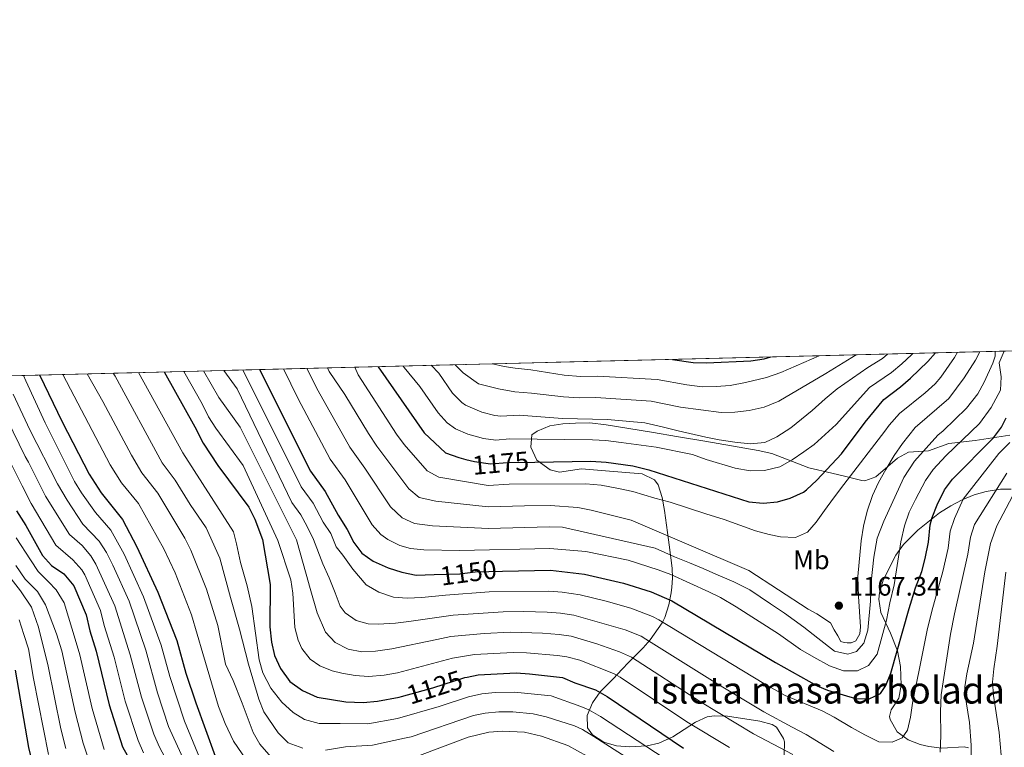
# Model space of a CAD drawing. Units: metres. Extents: x 668567 to 675496, y 4739749 to 4744546.
# Drawn here: x 670076 to 670443, y 4744274 to 4744546 of the extents above; entities that cross this region are included whole.
import ezdxf
from ezdxf.enums import TextEntityAlignment as Align

# ---------------------------------------------------------------- set-up
doc = ezdxf.new("R2010")
doc.units = ezdxf.units.M
doc.header["$MEASUREMENT"] = 0
doc.linetypes.add('DGN Style 3', pattern=[120.98772, 86.4198, -34.56792])
doc.linetypes.add('DGN Style 5', pattern=[60.49386, 25.92594, -34.56792])
for name, color, linetype, lineweight in [('Nivel 22', 7, 'Continuous', 0), ('Nivel 35', 7, 'Continuous', 0), ('Nivel 37', 7, 'Continuous', 0), ('Nivel 4', 7, 'Continuous', 0), ('Nivel 41', 7, 'Continuous', 0), ('Nivel 48', 7, 'Continuous', 0), ('Nivel 49', 7, 'Continuous', 0), ('Nivel 5', 7, 'Continuous', 0), ('Nivel 57', 7, 'Continuous', 0), ('Nivel 59', 7, 'Continuous', 0), ('Nivel 61', 7, 'Continuous', 0), ('Nivel 7', 7, 'Continuous', 0)]:
    doc.layers.add(name, color=color, linetype=linetype, lineweight=lineweight)
doc.styles.add('Style-Arial', font='txt')
doc.styles.add('Style-Arial Narrow', font='txt')
doc.styles.add('Style-Helvetica-Narrow-Oblique', font='txt')

# ---------------------------------------------------------------- blocks, each defined once
blk = doc.blocks.new('5PATER')
at = {"layer": 'Nivel 7', "linetype": 'Continuous', "lineweight": 0}
h = blk.add_hatch(color=51, dxfattribs=at)
edge = h.paths.add_edge_path()
edge.add_ellipse((-0.01131740212440491, 0.04083505272865295), major_axis=(-10.95721237942168, -11.10700355961716), ratio=0.9994222409660317, start_angle=0, end_angle=360)

msp = doc.modelspace()

# ---------------------------------------------------------------- linework, layer by layer
at = {"layer": 'Nivel 22', "color": 30, "linetype": 'DGN Style 5', "lineweight": 30, "flags": 128}
for points, elevation in [([(670242.1999999993, 4744381.720000001), (670245.4699999988, 4744380.869999999), (670251.4200000018, 4744379.99), (670257.7699999996, 4744380.560000001), (670267.9499999993, 4744380.710000001)], 1175), ([(670230.3000000007, 4744338.710000001), (670239.9699999988, 4744338.99), (670245.7199999988, 4744339.77), (670255.8999999985, 4744339.970000001)], 1150), ([(670218.2100000009, 4744293.17), (670229.8099999987, 4744296.369999999), (670241.8500000015, 4744300.210000001), (670242.7399999984, 4744300.4)], 1125)]:
    msp.add_lwpolyline(points, dxfattribs=dict(at, elevation=elevation))
at = {"layer": 'Nivel 35', "color": 92, "linetype": 'DGN Style 3', "lineweight": 0}
for points in [[(670422.5799999982, 4744387.59, 1164.92), (670414.9299999997, 4744384.9, 1167.13), (670407.5300000012, 4744384.380000001, 1173.3), (670403.4499999993, 4744382.220000001, 1175.02), (670395.2699999996, 4744375.189999999, 1177.43), (670391.1600000001, 4744373.66, 1178.97), (670390.0300000012, 4744373.800000001, 1179.52), (670383.6000000015, 4744375.470000001, 1183.52), (670378.9200000018, 4744376.58, 1184.86), (670370.3299999982, 4744378.59, 1186.57), (670356.4100000001, 4744383.9, 1188.33), (670351.370000001, 4744384.98, 1189.26), (670331.4100000001, 4744388.49, 1191.7), (670321.5899999999, 4744390.189999999, 1192.33), (670311.5199999996, 4744391.890000001, 1192.44), (670294.5599999987, 4744394.630000001, 1191.49), (670288.5300000012, 4744395.42, 1190.79), (670283.1900000013, 4744395.27, 1189.31), (670278.370000001, 4744394.960000001, 1188.49), (670273.5899999999, 4744394.23, 1187.91), (670268.8500000015, 4744392.290000001, 1187.11), (670266.8399999999, 4744390.9, 1186.57), (670266.4600000009, 4744386.279999999, 1184.62), (670268.6900000013, 4744381.41, 1182.8), (670273.6400000006, 4744377.82, 1182.2), (670277.120000001, 4744376.98, 1181.99), (670285.4200000018, 4744378.140000001, 1180.25), (670294.3999999985, 4744377.470000001, 1181.36), (670308.0199999996, 4744376.310000001, 1181.83), (670312.6400000006, 4744374.1, 1181.38), (670314, 4744372.16, 1181.04), (670315.5100000016, 4744367.42, 1180.14), (670316.3500000015, 4744362.58, 1179.02), (670317.5300000012, 4744354.35, 1176.48), (670318.1799999997, 4744349.77, 1174.54), (670319.2100000009, 4744341.119999999, 1169.98), (670319.379999999, 4744337.369999999, 1166.51), (670319.1400000006, 4744334.050000001, 1162.61), (670318.8500000015, 4744331.84, 1160.97), (670318.0599999987, 4744327.380000001, 1159.23), (670316.5700000003, 4744322.720000001, 1157.71), (670315.4600000009, 4744320.630000001, 1156.86), (670311.0100000016, 4744314.33, 1153.38), (670308.3599999994, 4744311.35, 1150.54), (670303.0399999991, 4744305.99, 1143.5), (670300.5100000016, 4744303.220000001, 1140.9), (670297.2899999991, 4744299.93, 1139.43), (670292.4100000001, 4744294.960000001, 1137.89), (670289.4499999993, 4744290.810000001, 1135.61), (670287.4699999988, 4744286.1, 1132.75), (670287.620000001, 4744281.5, 1130.41), (670289.4699999988, 4744278.82, 1129.68), (670293.7800000012, 4744276.050000001, 1130.13), (670298.4299999997, 4744274.77, 1131.54)], [(670445.3399999999, 4744390.699999999, 1158.28), (670432.4200000018, 4744388.790000001, 1160.97), (670422.5799999982, 4744387.59, 1164.92)], [(670429.9299999997, 4744273.970000001, 1150.79), (670428.25, 4744274.41, 1151.64), (670419.9299999997, 4744273.869999999, 1153.22), (670415.0700000003, 4744274.460000001, 1154.08), (670411.870000001, 4744275.189999999, 1154.65), (670407.3599999994, 4744276.93, 1155.56), (670403.3000000007, 4744279.949999999, 1156.49), (670400.6099999994, 4744284.6, 1157.26), (670400.4499999993, 4744285.67, 1157.34), (670401, 4744288.16, 1157.18), (670403.9600000009, 4744292.560000001, 1157.18), (670404.7100000009, 4744297.41, 1158.21), (670404.5500000007, 4744304.32, 1160.97), (670403.4600000009, 4744310.15, 1161.92), (670400.8000000007, 4744316.869999999, 1162.08), (670397.1900000013, 4744324.49, 1163.5), (670396.370000001, 4744329.48, 1163.71), (670396.6700000018, 4744331.890000001, 1163.5), (670398.1000000015, 4744336.57, 1162.75), (670402.8000000007, 4744345.890000001, 1161.16), (670405.620000001, 4744349.880000001, 1160.39), (670411.0399999991, 4744355.27, 1159.13), (670419.0599999987, 4744361.699999999, 1156.89), (670423.2600000016, 4744364.390000001, 1155.6), (670427.5799999982, 4744366.66, 1154.25), (670432.0100000016, 4744368.470000001, 1152.86), (670436.5399999991, 4744369.75, 1151.47), (670441.8999999985, 4744370.529999999, 1149.91), (670445.9100000001, 4744370.65, 1148.64)], [(670298.4299999997, 4744274.77, 1131.54), (670303.3000000007, 4744274.369999999, 1132.99), (670309.9699999988, 4744274.77, 1135.52), (670314.3000000007, 4744275.720000001, 1137.86), (670319.4600000009, 4744278.07, 1140.86), (670327.9400000013, 4744283.619999999, 1146.27), (670332.2800000012, 4744285.51, 1148.18), (670334.9699999988, 4744285.98, 1148.64), (670339.9699999988, 4744285.810000001, 1148.78), (670352.0100000016, 4744283.99, 1148.8), (670356.6099999994, 4744282.74, 1147.22), (670358.25, 4744281.699999999, 1146.74), (670360.8500000015, 4744277.41, 1147.26), (670361.1900000013, 4744276.220000001, 1147.22), (670361.1000000015, 4744271.220000001, 1146.48)]]:
    msp.add_polyline3d(points, dxfattribs=at)
at = {"layer": 'Nivel 4', "color": 30, "linetype": 'Continuous', "lineweight": 30, "flags": 128}
for points, elevation in [([(670267.9499999993, 4744380.710000001), (670288.8500000015, 4744381.029999999), (670294.620000001, 4744380.67), (670304.5300000012, 4744379.25), (670310.5199999996, 4744377.77), (670347.8500000015, 4744365.810000001), (670353.2199999988, 4744365.35), (670358.5599999987, 4744365.810000001), (670363.3500000015, 4744367.23), (670368.3099999987, 4744369.51), (670369.4400000013, 4744370.34), (670373.25, 4744373.949999999), (670382.5, 4744383.800000001), (670391.2699999996, 4744395.66), (670398.2399999984, 4744404.09), (670404.4800000004, 4744408.800000001), (670408.2399999984, 4744412.09), (670414.7300000004, 4744418.23), (670417.6099999994, 4744421.51)], 1175), ([(670319.4100000001, 4744419.07), (670327.0399999991, 4744417.85), (670332.0399999991, 4744417.779999999), (670348.6400000006, 4744418.460000001), (670353.5799999982, 4744419.24), (670356.129999999, 4744419.98)], 1200), ([(670209.3900000006, 4744416.35), (670209.4499999993, 4744416.23), (670226.5799999982, 4744391.609999999), (670234.6000000015, 4744384.15), (670239.5599999987, 4744382.41), (670242.1999999993, 4744381.720000001)], 1175), ([(670083.0100000016, 4744413.23), (670091.4699999988, 4744395.74), (670101.4600000009, 4744376.210000001), (670106.0399999991, 4744369.24), (670114.0100000016, 4744359.32), (670119.370000001, 4744349.02), (670127.1099999994, 4744332.08), (670134.2100000009, 4744314.029999999), (670137.6099999994, 4744301.93), (670141.3099999987, 4744290.75), (670148.5500000007, 4744270.9), (670150.1999999993, 4744268.27), (670161.1499999985, 4744256.130000001), (670166.0700000003, 4744252.210000001), (670175.7199999988, 4744247.59), (670181.8000000007, 4744245.74), (670187.4499999993, 4744245.210000001), (670194, 4744245.550000001), (670205.3900000006, 4744249.02)], 1100), ([(670129.4699999988, 4744414.369999999), (670141.0399999991, 4744393.84), (670144.0399999991, 4744387.82), (670149.5399999991, 4744379.470000001), (670161.1000000015, 4744363.85), (670163.3399999999, 4744359.380000001), (670166.2800000012, 4744351.810000001), (670169.120000001, 4744334.99), (670169.0500000007, 4744319.15), (670169.629999999, 4744313.4), (670170.6700000018, 4744308.51), (670172.9600000009, 4744303.58), (670176.3999999985, 4744298.779999999), (670181.25, 4744295.439999999), (670186.6799999997, 4744292.890000001), (670197.4299999997, 4744291.119999999), (670203.879999999, 4744290.890000001), (670209.1999999993, 4744291.470000001), (670217.3500000015, 4744292.93), (670218.2100000009, 4744293.17)], 1125), ([(670165.1099999994, 4744415.26), (670184.120000001, 4744377.35), (670189.6900000013, 4744369.68), (670194.4699999988, 4744360.890000001), (670197.9200000018, 4744355.5), (670200.3200000003, 4744350.630000001), (670203.4100000001, 4744346.699999999), (670207.620000001, 4744343.720000001), (670213.1499999985, 4744341.27), (670218.3000000007, 4744339.550000001), (670223.6799999997, 4744338.52), (670230.3000000007, 4744338.710000001)], 1150), ([(670255.8999999985, 4744339.970000001), (670273.75, 4744340.33), (670286.5, 4744338.810000001), (670301.1099999994, 4744335.5), (670311.3900000006, 4744332.290000001), (670319.1099999994, 4744328.880000001), (670357.8200000003, 4744305.91), (670373.4400000013, 4744297.199999999), (670377.2899999991, 4744295.529999999), (670387.7699999996, 4744292.43), (670392.7800000012, 4744292.310000001), (670396.9899999984, 4744294.33), (670399.0599999987, 4744297.27), (670400.9400000013, 4744301.91), (670407.7199999988, 4744326.08), (670410.0700000003, 4744333.720000001), (670412.4699999988, 4744339.859999999), (670413.7899999991, 4744344.68), (670414.9499999993, 4744350.790000001), (670415.5899999999, 4744357.24), (670416.3299999982, 4744360.040000001), (670418.1999999993, 4744364.68), (670420.9800000004, 4744370.359999999), (670423.9699999988, 4744374.369999999), (670439.2699999996, 4744389.720000001), (670442.2600000016, 4744393.699999999), (670443.9899999984, 4744397.26)], 1150), ([(670074.4299999997, 4744362.529999999), (670077.870000001, 4744356.98), (670084.0599999987, 4744345.77), (670087.4400000013, 4744342.08), (670092.0300000012, 4744338.92), (670095.8200000003, 4744334.470000001), (670100.3599999994, 4744323.640000001), (670101.7100000009, 4744317.689999999), (670104.129999999, 4744310.119999999), (670108.9499999993, 4744290.029999999), (670113.9899999984, 4744274.369999999), (670120.9299999997, 4744261.949999999)], 1075), ([(670073.8500000015, 4744303.050000001), (670078.8500000015, 4744274.17), (670080.1700000018, 4744268.48), (670084.8200000003, 4744255.85), (670089.6400000006, 4744246.34), (670092.4400000013, 4744241.949999999), (670095.5100000016, 4744237.99), (670104.620000001, 4744228.130000001), (670117.9899999984, 4744212.470000001), (670127.4299999997, 4744203.67), (670132.25, 4744200.040000001), (670136.5599999987, 4744197.5), (670142.4499999993, 4744194.68), (670150.370000001, 4744190.1), (670165.5, 4744185.25)], 1050), ([(670242.7399999984, 4744300.4), (670246.75, 4744301.24), (670260.9499999993, 4744301.99), (670265.9400000013, 4744301.68), (670278.2899999991, 4744300.220000001), (670282.879999999, 4744298.290000001), (670290.5700000003, 4744295.619999999), (670294.9600000009, 4744293.210000001), (670323.5100000016, 4744273.91)], 1125)]:
    msp.add_lwpolyline(points, dxfattribs=dict(at, elevation=elevation))
at = {"layer": 'Nivel 49', "color": 7, "linetype": 'Continuous', "lineweight": 0, "extrusion": (-0.1306851262545756, -0.003233225293066576, 0.9914186522504155), "elevation": -101711.9921539527, "flags": 128}
msp.add_lwpolyline([(-4726388.707227077, 779094.0964171216), (-4726388.707227077, 781516.1252477951)], dxfattribs=at)
at = {"layer": 'Nivel 5', "color": 30, "linetype": 'Continuous', "lineweight": 0, "flags": 128}
for points, elevation in [([(670174.0599999987, 4744415.48), (670179.5799999982, 4744404.279999999), (670191.4699999988, 4744381.84), (670197.0700000003, 4744374.07), (670207.1799999997, 4744357.33), (670210.4899999984, 4744353.630000001), (670213.0100000016, 4744351.800000001), (670217.5399999991, 4744349.5), (670221.5599999987, 4744348.470000001), (670226.5399999991, 4744347.93), (670239.8599999994, 4744347.67), (670273.5500000007, 4744348.42), (670286.9699999988, 4744347.25), (670302.7800000012, 4744344.02), (670314.0700000003, 4744340.470000001), (670318.7399999984, 4744338.68), (670332.9100000001, 4744332.27), (670337.3200000003, 4744330.140000001), (670343.1999999993, 4744326.65), (670358.9200000018, 4744316.59), (670367.2199999988, 4744310.76), (670372.1400000006, 4744307.810000001), (670378, 4744304.58), (670383.1999999993, 4744302.77), (670388.4499999993, 4744302.710000001), (670392.5100000016, 4744304.68), (670395.7899999991, 4744308.99), (670399.3399999999, 4744321.65), (670400.4899999984, 4744328.17), (670402.1499999985, 4744334.91), (670404.6900000013, 4744350.93), (670405.9600000009, 4744356.84), (670407.7699999996, 4744362.040000001), (670410.1099999994, 4744366.73), (670413.879999999, 4744373.85), (670416.7699999996, 4744377.92), (670421.5100000016, 4744383.02), (670434.0700000003, 4744395.130000001), (670438.4299999997, 4744401.119999999), (670441.8399999999, 4744407.59), (670442.129999999, 4744412.51), (670441.4100000001, 4744417.75), (670443.2699999996, 4744422.140000001)], 1155), ([(670182.8500000015, 4744415.699999999), (670187.0500000007, 4744407.26), (670198.8200000003, 4744386.33), (670204.4499999993, 4744378.449999999), (670214.0300000012, 4744364.029999999), (670218.4100000001, 4744359.890000001), (670222.9800000004, 4744357.73), (670229.8000000007, 4744356.939999999), (670250.6099999994, 4744355.92), (670273.3599999994, 4744356.51), (670278.3500000015, 4744356.34), (670312.8500000015, 4744348.560000001), (670320.1499999985, 4744345.369999999), (670325.7699999996, 4744343.060000001), (670330.870000001, 4744340.939999999), (670335.5700000003, 4744338.810000001), (670342.2300000004, 4744336.01), (670348.2899999991, 4744332.99), (670355.9499999993, 4744327.75), (670361.1999999993, 4744324.300000001), (670368.4499999993, 4744319.050000001), (670373.7100000009, 4744314.880000001), (670379.8200000003, 4744310.109999999), (670384.8999999985, 4744308.91), (670388.0599999987, 4744309.93), (670390.8500000015, 4744313.1), (670392.2600000016, 4744317.970000001), (670393.2899999991, 4744328.810000001), (670393.6000000015, 4744336.029999999), (670394.5799999982, 4744345.220000001), (670395.8200000003, 4744352.25), (670398.3099999987, 4744358.6), (670405.7800000012, 4744374.970000001), (670409.7199999988, 4744381.060000001), (670418.5100000016, 4744390.73), (670420.4100000001, 4744392.390000001), (670429.2300000004, 4744400.9), (670433.4100000001, 4744406.17), (670435.8000000007, 4744410.540000001), (670439.0500000007, 4744417.65), (670439.8999999985, 4744420.25), (670439.8500000015, 4744422.050000001)], 1160), ([(670190.5700000003, 4744415.890000001), (670191.1099999994, 4744414.550000001), (670196.9800000004, 4744405.91), (670205.8000000007, 4744391.42), (670208.9899999984, 4744386.699999999), (670220.8900000006, 4744370.74), (670224.7399999984, 4744367.449999999), (670230.9499999993, 4744366.119999999), (670250.5500000007, 4744363.970000001), (670264.0899999999, 4744364.35), (670273.6600000001, 4744364.52), (670283.9800000004, 4744363.779999999), (670289.0500000007, 4744362.790000001), (670297.4499999993, 4744360.66), (670303.879999999, 4744358.99), (670347.8500000015, 4744340.27), (670370.0799999982, 4744325.76), (670373.3200000003, 4744324), (670378.3599999994, 4744320.640000001), (670379.7699999996, 4744318.01), (670381.1700000018, 4744315.779999999), (670382.2600000016, 4744313.75), (670383.5, 4744313.380000001), (670384.6400000006, 4744313.199999999), (670386.0799999982, 4744313.25), (670387.8099999987, 4744313.91), (670389.3900000006, 4744316.529999999), (670389.620000001, 4744319.210000001), (670388.8900000006, 4744330.52), (670388.5700000003, 4744338.02), (670389.8399999999, 4744351.33), (670390.7100000009, 4744356.82), (670392.1000000015, 4744362.41), (670394.1000000015, 4744368.23), (670396.3299999982, 4744373.140000001), (670399.0700000003, 4744377.949999999), (670402.1099999994, 4744383.18), (670405.2800000012, 4744387.699999999), (670409.9400000013, 4744393.619999999), (670422.629999999, 4744404.51), (670428.2399999984, 4744412.119999999), (670432.4800000004, 4744418.720000001), (670434.1499999985, 4744421.91)], 1165), ([(670200.75, 4744416.140000001), (670201.9800000004, 4744413.24), (670216.2699999996, 4744391.140000001), (670219.1999999993, 4744387.23), (670227.75, 4744377.439999999), (670232.1600000001, 4744375.07), (670250.4800000004, 4744372), (670258.3599999994, 4744372.460000001), (670286.9600000009, 4744372.619999999), (670292.7399999984, 4744372.07), (670299.2600000016, 4744370.810000001), (670304.5399999991, 4744369.720000001), (670312.7399999984, 4744367.18), (670318.5500000007, 4744365.689999999), (670331.8500000015, 4744361.439999999), (670338.6999999993, 4744359.27), (670350.3500000015, 4744355.07), (670355.4299999997, 4744353.67), (670359.6799999997, 4744352.76), (670365.3500000015, 4744352.51), (670369.8200000003, 4744354.49), (670373.0100000016, 4744358.279999999), (670376.1799999997, 4744362.59), (670379.5500000007, 4744367.210000001), (670383.3099999987, 4744372.369999999), (670398.620000001, 4744392.290000001), (670400.2800000012, 4744394.550000001), (670404.0899999999, 4744398.859999999), (670413.6799999997, 4744406.52), (670417.4100000001, 4744409.880000001), (670419.5599999987, 4744412.449999999), (670424.6799999997, 4744419.710000001), (670425.8299999982, 4744421.710000001)], 1170), ([(670218.8299999982, 4744416.59), (670219.2100000009, 4744416.01), (670225.0399999991, 4744408.890000001), (670231.8900000006, 4744399.050000001), (670235.25, 4744395.359999999), (670238.3000000007, 4744393.07), (670242.9100000001, 4744391.140000001), (670248.7600000016, 4744389.529999999), (670253.370000001, 4744388.92), (670258.4499999993, 4744389.369999999), (670289.4699999988, 4744388.970000001), (670294.4600000009, 4744388.710000001), (670300.2399999984, 4744388.060000001), (670313.2600000016, 4744386.27), (670326.8200000003, 4744383.560000001), (670331.9200000018, 4744381.65), (670342.8200000003, 4744378.460000001), (670348.4100000001, 4744377.380000001), (670353.75, 4744377.529999999), (670359.4800000004, 4744378.93), (670364.0399999991, 4744381.529999999), (670368.379999999, 4744384.529999999), (670372.3200000003, 4744387.220000001), (670376.4299999997, 4744391.040000001), (670380.4400000013, 4744394.76), (670392.8999999985, 4744408.52), (670401.129999999, 4744414.119999999), (670404.9600000009, 4744417.34), (670408.6400000006, 4744420.73), (670409.1700000018, 4744421.300000001)], 1180), ([(670229.2899999991, 4744416.85), (670232.0599999987, 4744413.869999999), (670237.1900000013, 4744406.48), (670240.6999999993, 4744402.939999999), (670242.0100000016, 4744402), (670248.2100000009, 4744399.300000001), (670253.0799999982, 4744398.08), (670255.3200000003, 4744397.85), (670262.129999999, 4744398.23), (670278.3399999999, 4744397), (670295.0899999999, 4744396.65), (670309.0799999982, 4744395.4), (670315.5500000007, 4744393.91), (670321.4600000009, 4744392.33), (670331.8099999987, 4744390.050000001), (670336.7899999991, 4744389.050000001), (670342.6799999997, 4744388.09), (670348.3599999994, 4744387.529999999), (670353.8000000007, 4744387.99), (670358.370000001, 4744390.08), (670363.5300000012, 4744393.52), (670371.5799999982, 4744400.029999999), (670376.3999999985, 4744404.279999999), (670380.8200000003, 4744408.01), (670392.3099999987, 4744415.98), (670397.7699999996, 4744419.449999999), (670399.6999999993, 4744421.060000001)], 1185), ([(670238.2600000016, 4744417.07), (670241.1700000018, 4744414.029999999), (670246.9400000013, 4744409.970000001), (670254.4100000001, 4744408.02), (670260.4600000009, 4744406.970000001), (670266.7600000016, 4744406.5), (670278.620000001, 4744405.08), (670284.4600000009, 4744404.720000001), (670290.7199999988, 4744404.869999999), (670311.3599999994, 4744403.48), (670322.3399999999, 4744401.210000001), (670337.5300000012, 4744399.27), (670342.6700000018, 4744399.310000001), (670348, 4744399.98), (670353.629999999, 4744401.27), (670359.129999999, 4744403.48), (670376.629999999, 4744413.73), (670387.9699999988, 4744420.77)], 1190), ([(670252.1799999997, 4744417.41), (670256.5100000016, 4744416.41), (670260.6700000018, 4744415.75), (670266.4299999997, 4744415.1), (670278.8999999985, 4744413.15), (670285.0199999996, 4744412.65), (670291.3399999999, 4744412.82), (670313.6400000006, 4744411.560000001), (670324.6900000013, 4744409.529999999), (670330.4699999988, 4744408.869999999), (670335.7199999988, 4744408.91), (670340.8599999994, 4744409.369999999), (670346.5899999999, 4744410.449999999), (670354.4600000009, 4744412.32), (670359.7699999996, 4744414.119999999), (670374.1499999985, 4744420.43)], 1195), ([(670076.9600000009, 4744413.08), (670077.8999999985, 4744410.99), (670085.0399999991, 4744395.34), (670096.0500000007, 4744373.470000001), (670098.6400000006, 4744369.199999999), (670103.8200000003, 4744361.859999999), (670109.6099999994, 4744355.24), (670114.5399999991, 4744346.369999999), (670121.7600000016, 4744330.390000001), (670128.4299999997, 4744312.27), (670131.6099999994, 4744300.65), (670137.1099999994, 4744283.99), (670143.5899999999, 4744268.279999999)], 1095), ([(670091.6799999997, 4744413.439999999), (670095.9499999993, 4744405.279999999), (670109.370000001, 4744379.73), (670113.6400000006, 4744372.960000001), (670119.9400000013, 4744365.18), (670129.370000001, 4744348.35), (670133.6099999994, 4744339.290000001), (670139.7800000012, 4744323.609999999), (670144.0199999996, 4744309.17), (670149.8099999987, 4744289.41), (670152.2699999996, 4744283.050000001), (670155.3599999994, 4744276.5), (670161.6900000013, 4744267.41)], 1105), ([(670100.7100000009, 4744413.67), (670106.5599999987, 4744403.390000001), (670117.2899999991, 4744383.26), (670121.2399999984, 4744376.67), (670127.120000001, 4744369.050000001), (670137.3000000007, 4744352.23), (670139.5399999991, 4744347.75), (670145.3500000015, 4744333.189999999), (670149.5700000003, 4744319.68), (670152.4699999988, 4744305.24), (670155.3399999999, 4744299.1), (670158.6900000013, 4744290.689999999), (670162.8099999987, 4744279.689999999), (670165.2699999996, 4744275.369999999), (670170.3099999987, 4744269.540000001)], 1110), ([(670110.4600000009, 4744413.91), (670111.1700000018, 4744412.790000001), (670128.8399999999, 4744380.390000001), (670133.6799999997, 4744373.91), (670139.25, 4744364.880000001), (670145.2300000004, 4744356.1), (670150.3099999987, 4744344.800000001), (670154.25, 4744330.18), (670157.6999999993, 4744318.25), (670161.0599999987, 4744305.27), (670164.9299999997, 4744292.1), (670166.7399999984, 4744287.43), (670172.0799999982, 4744279.540000001), (670175.7899999991, 4744275.84), (670181.3000000007, 4744273.83)], 1115), ([(670119.9800000004, 4744414.140000001), (670136.4400000013, 4744384.109999999), (670155.4299999997, 4744354.689999999), (670156.5899999999, 4744350.16), (670158.0399999991, 4744343.15), (670160.5599999987, 4744334.51), (670162.2199999988, 4744326.73), (670164.9499999993, 4744306.84), (670166.3599999994, 4744302.050000001), (670169.3900000006, 4744296.24), (670173.5300000012, 4744291.029999999), (670177.75, 4744287.23), (670181.9600000009, 4744284.550000001), (670187.4400000013, 4744283.040000001), (670195.3000000007, 4744283.09), (670205.6099999994, 4744282.949999999), (670216.6999999993, 4744284.9), (670232.2699999996, 4744289.460000001), (670243.2100000009, 4744293.09), (670248.1099999994, 4744294.09), (670253.1099999994, 4744294.65), (670260.3299999982, 4744294.73), (670274.1000000015, 4744293.41), (670285.1700000018, 4744289.42), (670288.1499999985, 4744288.23), (670292.4699999988, 4744285.720000001), (670323.4299999997, 4744265.42)], 1120), ([(670136.8900000006, 4744414.560000001), (670143.7399999984, 4744402.4), (670146.1400000006, 4744397.58), (670148.8000000007, 4744393.34), (670158.9899999984, 4744379.470000001), (670171.9499999993, 4744351.449999999), (670176.8200000003, 4744336.73), (670177.629999999, 4744331.800000001), (670178.3299999982, 4744318.970000001), (670179.5100000016, 4744314.17), (670181, 4744311.119999999), (670184.1000000015, 4744307.109999999), (670187.629999999, 4744304.609999999), (670192.3099999987, 4744302.77), (670195.9200000018, 4744301.91), (670200.8900000006, 4744301), (670205.8500000015, 4744300.59), (670211.7199999988, 4744301.09), (670216.6600000001, 4744302.029999999), (670237.2100000009, 4744307.449999999), (670245.3900000006, 4744308.790000001), (670259.8999999985, 4744309.58), (670264.8999999985, 4744309.439999999), (670276.4499999993, 4744308.449999999), (670279.9299999997, 4744307.93), (670284.7699999996, 4744306.67), (670297.3200000003, 4744301.689999999), (670299.7899999991, 4744300.34), (670324.7699999996, 4744283.75), (670340.620000001, 4744274.08)], 1130), ([(670144.2600000016, 4744414.74), (670149.8900000006, 4744404.83), (670157.879999999, 4744393.76), (670178.9600000009, 4744351.710000001), (670182.5199999996, 4744338.84), (670184, 4744333.529999999), (670186.629999999, 4744324.449999999), (670189.7199999988, 4744317.220000001), (670193.4299999997, 4744313.310000001), (670198.2300000004, 4744310.880000001), (670203.4100000001, 4744309.890000001), (670208.4499999993, 4744310.140000001), (670214.6000000015, 4744310.93), (670231.3399999999, 4744314.4), (670236.5799999982, 4744315.59), (670249.0300000012, 4744316.699999999), (670258.8500000015, 4744317.18), (670270.8399999999, 4744316.85), (670277.0199999996, 4744316.359999999), (670281.5700000003, 4744315.65), (670291.1700000018, 4744312.869999999), (670299.5300000012, 4744309.9), (670304.0599999987, 4744307.810000001), (670329.8000000007, 4744291.18), (670349.6600000001, 4744279.24), (670364.3000000007, 4744271.439999999)], 1135), ([(670151.75, 4744414.93), (670156.7699999996, 4744408.050000001), (670177.2399999984, 4744365.609999999), (670180.5799999982, 4744361.01), (670182.9899999984, 4744356.619999999), (670185.2800000012, 4744351.82), (670188.8299999982, 4744342.76), (670191.1400000006, 4744337.470000001), (670193.3599999994, 4744331.869999999), (670195.25, 4744326.880000001), (670197.0700000003, 4744324.359999999), (670201.1700000018, 4744321.49), (670205.7300000004, 4744320.279999999), (670209.4400000013, 4744320.18), (670215.9200000018, 4744320.57), (670220.9400000013, 4744321.130000001), (670237.4499999993, 4744323.51), (670256.120000001, 4744324.73), (670263.8099999987, 4744324.890000001), (670272.6099999994, 4744324.630000001), (670277.6000000015, 4744324.279999999), (670282.5500000007, 4744323.52), (670301.6700000018, 4744318.09), (670307.6600000001, 4744315.640000001), (670309.4499999993, 4744314.609999999), (670336.3500000015, 4744297.699999999), (670353.5399999991, 4744287.48), (670364.1099999994, 4744281.66), (670369.2300000004, 4744278.92), (670379.6000000015, 4744272.630000001)], 1140), ([(670158.9499999993, 4744415.109999999), (670180.6799999997, 4744371.470000001), (670185.1400000006, 4744365.34), (670188.9600000009, 4744358.310000001), (670191.7199999988, 4744354), (670193.8099999987, 4744349.109999999), (670196.1900000013, 4744345.970000001), (670199.9499999993, 4744340.720000001), (670204.9499999993, 4744334.890000001), (670209.6600000001, 4744332.15), (670215.1700000018, 4744330.24), (670220.2199999988, 4744329.869999999), (670225.7699999996, 4744330.130000001), (670234.6000000015, 4744331.029999999), (670250.9200000018, 4744332.189999999), (670273.1799999997, 4744332.48), (670278.1600000001, 4744332.15), (670284.8599999994, 4744331.09), (670294.5799999982, 4744328.74), (670303.8000000007, 4744326.109999999), (670311.8599999994, 4744323.050000001), (670314.2800000012, 4744321.74), (670353.5100000016, 4744297.949999999), (670361.5100000016, 4744293.49), (670375.2600000016, 4744287.800000001), (670379.75, 4744285.460000001), (670386.25, 4744281.52), (670391.1700000018, 4744278.779999999), (670396.4899999984, 4744276.25), (670401.4299999997, 4744276.09), (670405.1900000013, 4744277.74), (670407.1700000018, 4744280.57), (670408.2699999996, 4744285.439999999), (670409.0500000007, 4744290.710000001), (670410.3099999987, 4744297.029999999), (670411.3900000006, 4744302.41), (670414.5300000012, 4744317.890000001), (670416.2300000004, 4744325.040000001), (670420.3000000007, 4744339.790000001), (670422.2899999991, 4744348.540000001), (670423.1099999994, 4744354.939999999), (670424.6499999985, 4744359.689999999), (670427.9299999997, 4744366.82), (670441.2199999988, 4744383.880000001)], 1145), ([(670073.1099999994, 4744406.01), (670079.3500000015, 4744392.75), (670089.6700000018, 4744372.560000001), (670093.2399999984, 4744366.460000001), (670099.129999999, 4744357.51), (670105.2199999988, 4744351.16), (670107.9699999988, 4744346.99), (670110.3500000015, 4744342.24), (670116.4100000001, 4744328.710000001), (670122.6499999985, 4744310.52), (670127.0100000016, 4744294.57), (670131.1999999993, 4744281.92), (670138.629999999, 4744265.67)], 1090), ([(670070.9499999993, 4744396.67), (670077.6099999994, 4744382.810000001), (670078.8900000006, 4744380.630000001), (670085.2399999984, 4744368), (670094.1099999994, 4744353.6), (670098.879999999, 4744349.49), (670102.129999999, 4744345.66), (670104.0199999996, 4744342.630000001), (670111.0599999987, 4744327.02), (670116.8599999994, 4744308.77), (670121.0399999991, 4744292.890000001), (670125.6099999994, 4744279.050000001), (670127.6400000006, 4744274.48), (670133.4699999988, 4744263.41)], 1085), ([(670068.629999999, 4744387.550000001), (670076.4600000009, 4744371.790000001), (670079.8399999999, 4744365.26), (670089.0799999982, 4744349.689999999), (670095.4499999993, 4744344.210000001), (670098.7800000012, 4744340.439999999), (670099.9200000018, 4744338.550000001), (670105.7100000009, 4744325.33), (670107.1600000001, 4744319.640000001), (670110.8500000015, 4744307.85), (670114.9899999984, 4744291.460000001), (670119.8000000007, 4744276.710000001), (670121.8200000003, 4744272.15)], 1080), ([(670441.2199999988, 4744383.880000001), (670445.3200000003, 4744388.01)], 1145), ([(670419.3399999999, 4744272.42), (670419.5799999982, 4744278.6), (670419.4299999997, 4744287.550000001), (670419.6600000001, 4744293.84), (670423.25, 4744316.380000001), (670424.7300000004, 4744323.970000001), (670429.620000001, 4744346.290000001), (670430.6499999985, 4744352.630000001), (670432.1499999985, 4744357.390000001), (670444.1999999993, 4744376.619999999)], 1140), ([(670430.9299999997, 4744267.02), (670430.9400000013, 4744275), (670430.3099999987, 4744283.41), (670428.5799999982, 4744294.300000001), (670428.5199999996, 4744296.73), (670429.3200000003, 4744301.66), (670431.7300000004, 4744313.1), (670435.9699999988, 4744339.67), (670438.1700000018, 4744350.33), (670440.4800000004, 4744356.92), (670446.3000000007, 4744367.93)], 1135), ([(670074.2399999984, 4744352.4), (670079.6499999985, 4744344.17), (670082.5199999996, 4744339.9), (670086.3000000007, 4744335.960000001), (670089.2399999984, 4744333.029999999), (670092.2199999988, 4744328.140000001), (670096.6900000013, 4744313.27), (670098.0700000003, 4744308.710000001), (670102.6099999994, 4744288.689999999), (670107.1600000001, 4744273.34)], 1070), ([(670074.0899999999, 4744342.09), (670077.5899999999, 4744337.01), (670082.2100000009, 4744332.359999999), (670085.1900000013, 4744327.369999999), (670089.3099999987, 4744316.550000001), (670091.25, 4744310.24), (670096.2699999996, 4744287.359999999), (670099.2800000012, 4744275.699999999), (670101.1499999985, 4744270.140000001)], 1065), ([(670068.9299999997, 4744341.6), (670075.8099999987, 4744332.67), (670079.9400000013, 4744326.470000001), (670082.5599999987, 4744319), (670086.2399999984, 4744304.51), (670090.9600000009, 4744281.130000001), (670092.7600000016, 4744273.77)], 1060), ([(670442.1600000001, 4744271.220000001), (670441.4200000018, 4744279.77), (670439.2199999988, 4744293.540000001), (670438.9299999997, 4744298.52), (670439.3399999999, 4744303.540000001), (670440.6499999985, 4744312.01), (670443.8000000007, 4744339.609999999)], 1130), ([(670075.3999999985, 4744321.75), (670077.1600000001, 4744316.33), (670078.8099999987, 4744311), (670080.7199999988, 4744299.84), (670086.3299999982, 4744271.529999999)], 1055), ([(670189.7199999988, 4744273.1), (670197.2199999988, 4744274.390000001), (670207.3500000015, 4744275.01), (670219.25, 4744277.59), (670221.7300000004, 4744278.15), (670244.9899999984, 4744286), (670249.4699999988, 4744286.93), (670254.4699999988, 4744287.449999999), (670259.7199999988, 4744287.470000001), (670267.3399999999, 4744286.73), (670272.2199999988, 4744285.58), (670282.7699999996, 4744282.210000001), (670285.7199999988, 4744280.83), (670290, 4744278.24), (670333.4499999993, 4744250.460000001)], 1115), ([(670223.9200000018, 4744270.77), (670243.0100000016, 4744277.91), (670250.8399999999, 4744279.779999999), (670255.8299999982, 4744280.199999999), (670264.0799999982, 4744279.810000001), (670270.4100000001, 4744278.300000001), (670280.3200000003, 4744274.9), (670287.5500000007, 4744270.810000001)], 1110)]:
    msp.add_lwpolyline(points, dxfattribs=dict(at, elevation=elevation))
at = {"layer": 'Nivel 57', "color": 92, "linetype": 'DGN Style 3', "lineweight": 0}
msp.add_polyline3d([(670967.0799999982, 4744435.1, 1324.62), (668566.5700000003, 4744375.710000001, 1008)], dxfattribs=at)
at = {"layer": 'Nivel 59', "color": 7, "linetype": 'Continuous', "lineweight": 0}
for points in [[(670445.3399999999, 4744390.699999999, 1158.28), (670432.4200000018, 4744388.790000001, 1160.97), (670422.5799999982, 4744387.59, 1164.92), (670414.9299999997, 4744384.9, 1167.13), (670407.5300000012, 4744384.380000001, 1173.3), (670403.4499999993, 4744382.220000001, 1175.02), (670395.2699999996, 4744375.189999999, 1177.43), (670391.1600000001, 4744373.66, 1178.97), (670390.0300000012, 4744373.800000001, 1179.52), (670383.6000000015, 4744375.470000001, 1183.52), (670378.9200000018, 4744376.58, 1184.86), (670370.3299999982, 4744378.59, 1186.57), (670356.4100000001, 4744383.9, 1188.33), (670351.370000001, 4744384.98, 1189.26), (670331.4100000001, 4744388.49, 1191.7), (670321.5899999999, 4744390.189999999, 1192.33), (670311.5199999996, 4744391.890000001, 1192.44), (670294.5599999987, 4744394.630000001, 1191.49), (670288.5300000012, 4744395.42, 1190.79), (670283.1900000013, 4744395.27, 1189.31), (670278.370000001, 4744394.960000001, 1188.49), (670273.5899999999, 4744394.23, 1187.91), (670268.8500000015, 4744392.290000001, 1187.11), (670266.8399999999, 4744390.9, 1186.57), (670266.4600000009, 4744386.279999999, 1184.62), (670268.6900000013, 4744381.41, 1182.8), (670273.6400000006, 4744377.82, 1182.2), (670277.120000001, 4744376.98, 1181.99), (670285.4200000018, 4744378.140000001, 1180.25), (670294.3999999985, 4744377.470000001, 1181.36), (670308.0199999996, 4744376.310000001, 1181.83), (670312.6400000006, 4744374.1, 1181.38), (670314, 4744372.16, 1181.04), (670315.5100000016, 4744367.42, 1180.14), (670316.3500000015, 4744362.58, 1179.02), (670317.5300000012, 4744354.35, 1176.48), (670318.1799999997, 4744349.77, 1174.54), (670319.2100000009, 4744341.119999999, 1169.98), (670319.379999999, 4744337.369999999, 1166.51), (670319.1400000006, 4744334.050000001, 1162.61), (670318.8500000015, 4744331.84, 1160.97), (670318.0599999987, 4744327.380000001, 1159.23), (670316.5700000003, 4744322.720000001, 1157.71), (670315.4600000009, 4744320.630000001, 1156.86), (670311.0100000016, 4744314.33, 1153.38), (670308.3599999994, 4744311.35, 1150.54), (670303.0399999991, 4744305.99, 1143.5), (670300.5100000016, 4744303.220000001, 1140.9), (670297.2899999991, 4744299.93, 1139.43), (670292.4100000001, 4744294.960000001, 1137.89), (670289.4499999993, 4744290.810000001, 1135.61), (670287.4699999988, 4744286.1, 1132.75), (670287.620000001, 4744281.5, 1130.41), (670289.4699999988, 4744278.82, 1129.68), (670293.7800000012, 4744276.050000001, 1130.13), (670298.4299999997, 4744274.77, 1131.54), (670303.3000000007, 4744274.369999999, 1132.99), (670309.9699999988, 4744274.77, 1135.52), (670314.3000000007, 4744275.720000001, 1137.86), (670319.4600000009, 4744278.07, 1140.86), (670327.9400000013, 4744283.619999999, 1146.27), (670332.2800000012, 4744285.51, 1148.18), (670334.9699999988, 4744285.98, 1148.64), (670339.9699999988, 4744285.810000001, 1148.78), (670352.0100000016, 4744283.99, 1148.8), (670356.6099999994, 4744282.74, 1147.22), (670358.25, 4744281.699999999, 1146.74), (670360.8500000015, 4744277.41, 1147.26), (670361.1900000013, 4744276.220000001, 1147.22), (670361.1000000015, 4744271.220000001, 1146.48)], [(670429.9299999997, 4744273.970000001, 1150.79), (670428.25, 4744274.41, 1151.64), (670419.9299999997, 4744273.869999999, 1153.22), (670415.0700000003, 4744274.460000001, 1154.08), (670411.870000001, 4744275.189999999, 1154.65), (670407.3599999994, 4744276.93, 1155.56), (670403.3000000007, 4744279.949999999, 1156.49), (670400.6099999994, 4744284.6, 1157.26), (670400.4499999993, 4744285.67, 1157.34), (670401, 4744288.16, 1157.18), (670403.9600000009, 4744292.560000001, 1157.18), (670404.7100000009, 4744297.41, 1158.21), (670404.5500000007, 4744304.32, 1160.97), (670403.4600000009, 4744310.15, 1161.92), (670400.8000000007, 4744316.869999999, 1162.08), (670397.1900000013, 4744324.49, 1163.5), (670396.370000001, 4744329.48, 1163.71), (670396.6700000018, 4744331.890000001, 1163.5), (670398.1000000015, 4744336.57, 1162.75), (670402.8000000007, 4744345.890000001, 1161.16), (670405.620000001, 4744349.880000001, 1160.39), (670411.0399999991, 4744355.27, 1159.13), (670419.0599999987, 4744361.699999999, 1156.89), (670423.2600000016, 4744364.390000001, 1155.6), (670427.5799999982, 4744366.66, 1154.25), (670432.0100000016, 4744368.470000001, 1152.86), (670436.5399999991, 4744369.75, 1151.47), (670441.8999999985, 4744370.529999999, 1149.91), (670445.9100000001, 4744370.65, 1148.64)]]:
    msp.add_polyline3d(points, dxfattribs=at)
at = {"layer": 'Nivel 61', "color": 7, "linetype": 'Continuous', "lineweight": 0, "flags": 128}
msp.add_lwpolyline([(668680.1999999993, 4739748.949999999), (672087.9400000013, 4739833.199999999), (675495.6600000001, 4739919.16), (675436.5100000016, 4742232.550000001), (675377.3500000015, 4744545.93), (671971.9800000004, 4744459.970000001), (668566.5700000003, 4744375.710000001), (668623.3999999985, 4742062.310000001)], close=True, dxfattribs=at)

# ---------------------------------------------------------------- block references
at = {"layer": 'Nivel 7', "color": 51, "linetype": 'Continuous', "lineweight": 0, "xscale": 0.1000009313241567, "yscale": 0.1000009313241567, "zscale": 0.1000009313241567}
msp.add_blockref('5PATER', (670381.5100000016, 4744327.08, 1167.34), dxfattribs=at)

# ---------------------------------------------------------------- texts
at = {"layer": 'Nivel 37', "color": 92, "linetype": 'Continuous', "lineweight": 0, "style": 'Style-Arial Narrow'}
msp.add_text('Mb', height=6.99996, dxfattribs=at).set_placement((670371.2348305844, 4744344.19998, 1168.06), align=Align.MIDDLE_CENTER)
at = {"layer": 'Nivel 41', "color": 7, "linetype": 'Continuous', "lineweight": 0, "style": 'Style-Helvetica-Narrow-Oblique'}
for s, height, rotation, p in [('1175', 6.99996, 5.052974192724258, (670255.1906723827, 4744380.334424546, 1175)), ('1150', 6.99996, 7.734444668279798, (670243.1422435194, 4744339.420100609, 1150)), ('1125', 6.9999, 17.69647572638492, (670230.542375695, 4744296.601733508, 1125))]:
    msp.add_text(s, height=height, rotation=rotation, dxfattribs=at).set_placement(p, align=Align.MIDDLE_CENTER)
at = {"layer": 'Nivel 41', "color": 7, "linetype": 'Continuous', "lineweight": 0, "style": 'Style-Arial'}
msp.add_text('1167.34', height=6.99996, dxfattribs=at).set_placement((670385.2600000016, 4744330.83, 1167.34))
at = {"layer": 'Nivel 48', "color": 6, "linetype": 'Continuous', "lineweight": 0, "style": 'Style-Arial Narrow'}
msp.add_text('Isleta masa arbolada', height=9.99996, dxfattribs=at).set_placement((670377.293607343, 4744295.529979998, 1150), align=Align.MIDDLE_CENTER)

doc.saveas('drawing.dxf')
